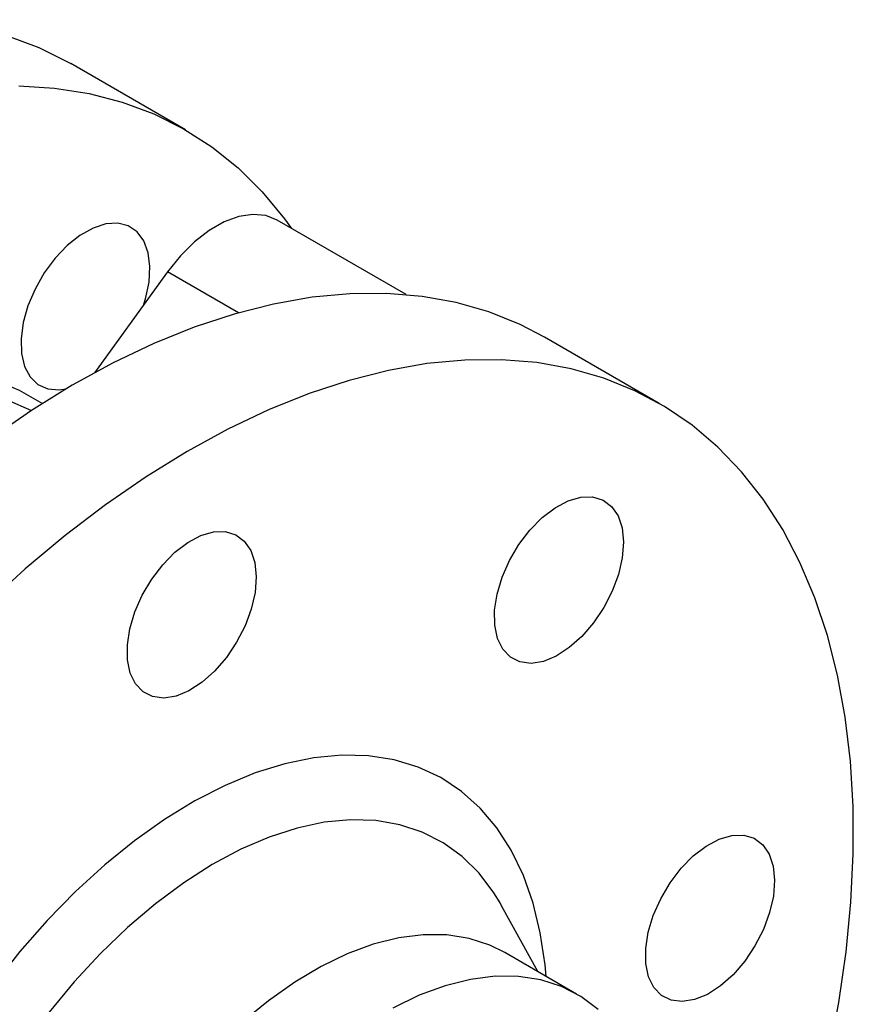
# Model space of a CAD drawing. Units: inches. Extents: x 8909 to 39694, y 618 to 5677.
# Drawn here: x 24297 to 24380, y 3375 to 3472 of the extents above; entities that cross this region are included whole.
import ezdxf

# ---------------------------------------------------------------- set-up
doc = ezdxf.new("R2010")
doc.units = ezdxf.units.IN
doc.header["$MEASUREMENT"] = 0
doc.layers.add('PIPING', color=3, linetype='Continuous')

msp = doc.modelspace()

# ---------------------------------------------------------------- linework, layer by layer
at = {"layer": 'PIPING', "linetype": 'Continuous', "lineweight": 25}
for p, q in [((24313.782, 3461.158), (24302.469, 3467.689)), ((24335.52, 3444.935), (24322.801, 3452.278)), ((24311.993, 3447.182), (24304.787, 3437.231)), ((24318.995, 3443.14), (24311.993, 3447.182)), ((24360.452, 3434.217), (24349.138, 3440.748)), ((24344.931, 3384.733), (24344.778, 3385.008)), ((24348.487, 3378.252), (24344.931, 3384.733)), ((24352.321, 3376.039), (24345.25, 3380.121))]:
    msp.add_line(p, q, dxfattribs=at)
at = {"layer": 'PIPING', "linetype": 'Continuous', "lineweight": 25, "flags": 128}
for points in [[(24231.398, 3443.127), (24235.17, 3446.937), (24239.022, 3450.522), (24242.94, 3453.868), (24246.907, 3456.962), (24250.911, 3459.794), (24254.934, 3462.351), (24258.962, 3464.625), (24262.98, 3466.607), (24266.972, 3468.288), (24270.923, 3469.664), (24274.819, 3470.728), (24278.644, 3471.477), (24282.384, 3471.908), (24286.025, 3472.018), (24289.553, 3471.809), (24292.954, 3471.28), (24296.216, 3470.433), (24299.326, 3469.272), (24302.273, 3467.801), (24302.469, 3467.689)], [(24297.339, 3465.487), (24300.866, 3465.278), (24304.268, 3464.748), (24307.53, 3463.902), (24310.64, 3462.741), (24313.587, 3461.27), (24316.359, 3459.495), (24318.946, 3457.422), (24321.338, 3455.06), (24323.525, 3452.417), (24324.219, 3451.46)], [(24322.801, 3452.278), (24321.676, 3452.719), (24320.404, 3452.836), (24319.024, 3452.624), (24317.577, 3452.09), (24316.106, 3451.249), (24314.657, 3450.127), (24313.272, 3448.757), (24311.993, 3447.182)], [(24309.674, 3443.98), (24309.841, 3444.525), (24310.183, 3446.157), (24310.269, 3447.69), (24310.095, 3449.062), (24309.667, 3450.218), (24309.004, 3451.109), (24308.131, 3451.7), (24307.087, 3451.966), (24305.912, 3451.896), (24304.655, 3451.493), (24303.367, 3450.773), (24302.102, 3449.767), (24300.91, 3448.515), (24299.842, 3447.068), (24298.94, 3445.486), (24298.241, 3443.834), (24297.775, 3442.179), (24297.559, 3440.588), (24297.604, 3439.128), (24297.907, 3437.857), (24298.455, 3436.829), (24299.227, 3436.084), (24300.19, 3435.654), (24301.306, 3435.555), (24302.013, 3435.654)], [(24349.138, 3440.748), (24346.748, 3441.992), (24343.677, 3443.231), (24340.452, 3444.156), (24337.084, 3444.765), (24333.587, 3445.055), (24329.973, 3445.024), (24326.257, 3444.673), (24322.452, 3444.004), (24318.572, 3443.018), (24314.633, 3441.72), (24310.65, 3440.114), (24306.637, 3438.207), (24302.61, 3436.005), (24298.584, 3433.518), (24294.575, 3430.754)], [(24377.423, 3371.224), (24378.158, 3375.186), (24378.881, 3380.179), (24379.359, 3385.074), (24379.59, 3389.852), (24379.572, 3394.494), (24379.307, 3398.982), (24378.795, 3403.301), (24378.038, 3407.432), (24377.038, 3411.362), (24375.8, 3415.074), (24374.329, 3418.555), (24372.63, 3421.792), (24370.708, 3424.772), (24368.573, 3427.484), (24366.231, 3429.917), (24363.692, 3432.063), (24360.966, 3433.913), (24358.062, 3435.461), (24354.991, 3436.699), (24351.766, 3437.625), (24348.398, 3438.234), (24344.901, 3438.523), (24341.287, 3438.493), (24337.57, 3438.142), (24333.765, 3437.472), (24329.886, 3436.487), (24325.947, 3435.188), (24321.964, 3433.583), (24317.951, 3431.675), (24313.924, 3429.474), (24309.898, 3426.987), (24305.888, 3424.223), (24301.91, 3421.193), (24297.979, 3417.909), (24294.109, 3414.382)], [(24250.855, 3418.373), (24253.978, 3421.498), (24257.179, 3424.392), (24260.439, 3427.037), (24263.739, 3429.419), (24267.062, 3431.524), (24270.387, 3433.339), (24273.695, 3434.855), (24276.969, 3436.063), (24280.188, 3436.956), (24283.335, 3437.528), (24286.392, 3437.777), (24289.34, 3437.702), (24292.164, 3437.301), (24294.846, 3436.579), (24297.372, 3435.538), (24299.675, 3434.22)], [(24252.579, 3416.863), (24255.682, 3419.966), (24258.863, 3422.836), (24262.103, 3425.456), (24265.383, 3427.811), (24268.684, 3429.886), (24271.986, 3431.67), (24275.271, 3433.152), (24278.519, 3434.324), (24281.71, 3435.178), (24284.827, 3435.71), (24287.85, 3435.916), (24290.763, 3435.795), (24293.547, 3435.348), (24296.188, 3434.578), (24298.597, 3433.526)], [(24356.449, 3417.377), (24355.835, 3415.715), (24355.005, 3414.099), (24353.994, 3412.594), (24352.844, 3411.263), (24351.6, 3410.159), (24350.315, 3409.328), (24349.04, 3408.804), (24347.829, 3408.608), (24346.73, 3408.748), (24345.788, 3409.219), (24345.043, 3410.001), (24344.524, 3411.063), (24344.253, 3412.36), (24344.241, 3413.84), (24344.489, 3415.442), (24344.986, 3417.101), (24345.711, 3418.748), (24346.636, 3420.316), (24347.723, 3421.742), (24348.926, 3422.966), (24350.197, 3423.938), (24351.484, 3424.619), (24352.733, 3424.981), (24353.894, 3425.009), (24354.92, 3424.702), (24355.768, 3424.072), (24356.403, 3423.146), (24356.8, 3421.96), (24356.942, 3420.564), (24356.824, 3419.015), (24356.449, 3417.377)], [(24320.251, 3413.961), (24319.636, 3412.299), (24318.807, 3410.683), (24317.796, 3409.178), (24316.645, 3407.847), (24315.401, 3406.743), (24314.116, 3405.912), (24312.841, 3405.388), (24311.63, 3405.192), (24310.531, 3405.332), (24309.589, 3405.803), (24308.844, 3406.585), (24308.325, 3407.647), (24308.054, 3408.944), (24308.042, 3410.424), (24308.29, 3412.026), (24308.787, 3413.685), (24309.512, 3415.332), (24310.438, 3416.9), (24311.524, 3418.326), (24312.727, 3419.55), (24313.998, 3420.522), (24315.285, 3421.203), (24316.534, 3421.565), (24317.695, 3421.593), (24318.721, 3421.286), (24319.569, 3420.656), (24320.204, 3419.73), (24320.601, 3418.544), (24320.743, 3417.148), (24320.625, 3415.599), (24320.251, 3413.961)], [(24349.308, 3377.778), (24349.206, 3378.914), (24348.742, 3382.057), (24348.029, 3384.999), (24347.072, 3387.718), (24345.879, 3390.195), (24344.457, 3392.412), (24342.818, 3394.353), (24340.972, 3396.004), (24338.934, 3397.353), (24336.717, 3398.391), (24334.338, 3399.109), (24331.814, 3399.504), (24329.163, 3399.571), (24326.405, 3399.311), (24323.558, 3398.725), (24320.644, 3397.817), (24317.684, 3396.595), (24314.699, 3395.066), (24311.71, 3393.243), (24308.739, 3391.137), (24305.807, 3388.765), (24302.936, 3386.142), (24300.147, 3383.289), (24297.458, 3380.226), (24294.89, 3376.975)], [(24344.778, 3385.008), (24344.17, 3386.004), (24342.706, 3387.938), (24341.033, 3389.588), (24339.164, 3390.941), (24337.113, 3391.986), (24334.898, 3392.714), (24332.536, 3393.121), (24330.046, 3393.202), (24327.448, 3392.956), (24324.763, 3392.387), (24322.013, 3391.498), (24319.219, 3390.297), (24316.405, 3388.793), (24313.593, 3386.998), (24310.806, 3384.927), (24308.065, 3382.597), (24305.394, 3380.026), (24302.813, 3377.235), (24300.344, 3374.246), (24298.006, 3371.083), (24295.818, 3367.773)], [(24371.341, 3384.055), (24370.727, 3382.393), (24369.897, 3380.777), (24368.886, 3379.273), (24367.736, 3377.941), (24366.492, 3376.837), (24365.207, 3376.006), (24363.932, 3375.482), (24362.721, 3375.286), (24361.622, 3375.426), (24360.68, 3375.897), (24359.935, 3376.679), (24359.416, 3377.741), (24359.145, 3379.038), (24359.133, 3380.518), (24359.381, 3382.12), (24359.878, 3383.779), (24360.603, 3385.426), (24361.528, 3386.994), (24362.615, 3388.42), (24363.818, 3389.644), (24365.089, 3390.616), (24366.376, 3391.297), (24367.625, 3391.659), (24368.786, 3391.687), (24369.812, 3391.38), (24370.66, 3390.75), (24371.295, 3389.824), (24371.692, 3388.638), (24371.834, 3387.242), (24371.716, 3385.693), (24371.341, 3384.055)], [(24345.25, 3380.121), (24343.769, 3380.852), (24341.718, 3381.513), (24339.523, 3381.854), (24337.204, 3381.871), (24334.781, 3381.563), (24332.28, 3380.935), (24329.721, 3379.991), (24327.13, 3378.741), (24324.531, 3377.196), (24321.947, 3375.371), (24319.403, 3373.283)], [(24354.433, 3374.513), (24352.727, 3375.794), (24350.84, 3376.77), (24348.789, 3377.431), (24346.594, 3377.772), (24344.275, 3377.788), (24341.853, 3377.481), (24339.351, 3376.853), (24336.792, 3375.909), (24334.201, 3374.659)]]:
    msp.add_lwpolyline(points, dxfattribs=at)

doc.saveas('drawing.dxf')
